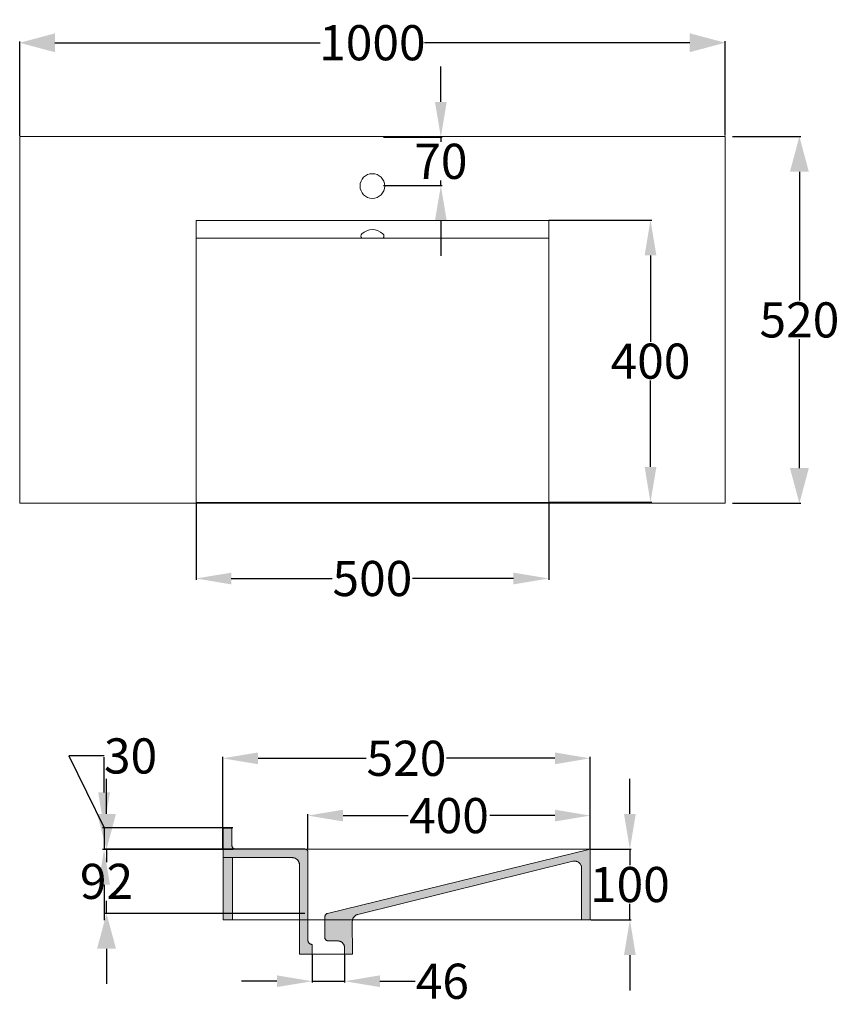
# Model space of a CAD drawing. Extents: x 483 to 1645, y -615 to 781.
import ezdxf

# ---------------------------------------------------------------- set-up
doc = ezdxf.new("R2010")
doc.units = 0
doc.linetypes.add('Durchgehend', pattern=[0])
doc.layers.get('0').update_dxf_attribs({"linetype": 'Durchgehend', "lineweight": 0})
doc.layers.get('Defpoints').update_dxf_attribs({"lineweight": 0})
doc.styles.add('_TCW_TXTSTY_1', font='txt')
doc.dimstyles.get("Standard").update_dxf_attribs({"dimtxt": 49.833333, "dimasz": 50, "dimexe": 2, "dimexo": 1, "dimgap": 2, "dimtad": 1, "dimtih": 1, "dimtoh": 1, "dimrnd": 0.01, "dimzin": 3, "dimdsep": 46, "dimtxsty": '_TCW_TXTSTY_1', "dimblk": 'TC_DIMARROW_FILLED30', "dimcen": 0.09, "dimclrd": 7, "dimclre": 7, "dimclrt": 7, "dimazin": 0, "dimtfac": 1, "dimtmove": 0, "dimatfit": 3, "dimfxl": 1, "dimtolj": 1, "dimtzin": 0, "dimarcsym": 0})

# ---------------------------------------------------------------- blocks, each defined once
blk = doc.blocks.new('*D3')
at = {"color": 7, "linetype": 'Durchgehend', "lineweight": -2}
for p, q in [((733.3, 95.2), (733.3, -13.4)), ((1233.3, 95.2), (1233.3, -13.4)), ((783.3, -11.4), (926.4, -11.4)), ((1183.3, -11.4), (1040.2, -11.4))]:
    blk.add_line(p, q, dxfattribs=at)
at = {"color": 7}
for points in [[(783.3, -3.1), (783.3, -19.7), (733.3, -11.4)], [(1183.3, -19.7), (1183.3, -3.1), (1233.3, -11.4)]]:
    blk.add_solid(points, dxfattribs=at)
at = {"layer": 'Defpoints', "color": 0}
for p in [(733.3, 96.2), (1233.3, 96.2), (1233.3, -11.4)]:
    blk.add_point(p, dxfattribs=at)
at = {"color": 7, "insert": (983.3, -11.4), "char_height": 49.83, "attachment_point": 5, "style": '_TCW_TXTSTY_1'}
blk.add_mtext('\\A1;500', dxfattribs=at)
blk = doc.blocks.new('*D4')
at = {"color": 7, "linetype": 'Durchgehend', "lineweight": -2}
for p, q in [((1233.3, 496.7), (1379.6, 496.7)), ((1377.6, 446.7), (1377.6, 324.2)), ((1377.6, 146.7), (1377.6, 269.3)), ((1233.3, 96.7), (1379.6, 96.7))]:
    blk.add_line(p, q, dxfattribs=at)
at = {"color": 7}
for points in [[(1386, 446.7), (1369.3, 446.7), (1377.6, 496.7)], [(1369.3, 146.7), (1386, 146.7), (1377.6, 96.7)]]:
    blk.add_solid(points, dxfattribs=at)
at = {"layer": 'Defpoints', "color": 0}
for p in [(1232.3, 496.7), (1232.3, 96.7), (1377.6, 96.7)]:
    blk.add_point(p, dxfattribs=at)
at = {"color": 7, "insert": (1377.6, 296.7), "char_height": 49.83, "attachment_point": 5, "style": '_TCW_TXTSTY_1'}
blk.add_mtext('\\A1;400', dxfattribs=at)
blk = doc.blocks.new('*D5')
at = {"color": 7, "linetype": 'Durchgehend', "lineweight": -2}
for p, q in [((897.9, -545.1), (897.9, -584.3)), ((943.9, -545.1), (943.9, -584.3)), ((847.9, -582.3), (797.9, -582.3)), ((897.9, -582.3), (943.9, -582.3)), ((993.9, -582.3), (1043.9, -582.3))]:
    blk.add_line(p, q, dxfattribs=at)
at = {"color": 7}
for points in [[(847.9, -590.6), (847.9, -574), (897.9, -582.3)], [(993.9, -574), (993.9, -590.6), (943.9, -582.3)]]:
    blk.add_solid(points, dxfattribs=at)
at = {"layer": 'Defpoints', "color": 0}
for p in [(897.9, -544.1), (943.9, -544.1), (943.9, -582.3)]:
    blk.add_point(p, dxfattribs=at)
at = {"color": 7, "insert": (1082.5, -582.3), "char_height": 49.83, "attachment_point": 5, "style": '_TCW_TXTSTY_1'}
blk.add_mtext('\\A1;46', dxfattribs=at)
blk = doc.blocks.new('*D6')
at = {"color": 7, "linetype": 'Durchgehend', "lineweight": -2}
for p, q in [((1348.4, -345.2), (1348.4, -295.2)), ((1293, -395.2), (1350.4, -395.2)), ((1348.4, -395.2), (1348.4, -417.8)), ((1348.4, -495.2), (1348.4, -472.7)), ((1293, -495.2), (1350.4, -495.2)), ((1348.4, -545.2), (1348.4, -595.2))]:
    blk.add_line(p, q, dxfattribs=at)
at = {"color": 7}
for points in [[(1340, -345.2), (1356.7, -345.2), (1348.4, -395.2)], [(1356.7, -545.2), (1340, -545.2), (1348.4, -495.2)]]:
    blk.add_solid(points, dxfattribs=at)
at = {"layer": 'Defpoints', "color": 0}
for p in [(1292, -395.2), (1292, -495.2), (1348.4, -495.2)]:
    blk.add_point(p, dxfattribs=at)
at = {"color": 7, "insert": (1348.4, -445.2), "char_height": 49.83, "attachment_point": 5, "style": '_TCW_TXTSTY_1'}
blk.add_mtext('\\A1;100', dxfattribs=at)
blk = doc.blocks.new('*D7')
at = {"color": 7, "linetype": 'Durchgehend', "lineweight": -2}
for p, q in [((602.9, -262.9), (552.9, -262.9)), ((552.9, -262.9), (602.9, -364.7)), ((602.9, -314.7), (602.9, -264.7)), ((785.7, -364.7), (600.9, -364.7)), ((602.9, -364.7), (602.9, -395.6)), ((785.7, -395.6), (600.9, -395.6)), ((602.9, -445.6), (602.9, -495.6))]:
    blk.add_line(p, q, dxfattribs=at)
at = {"color": 7}
for points in [[(594.6, -314.7), (611.3, -314.7), (602.9, -364.7)], [(611.3, -445.6), (594.6, -445.6), (602.9, -395.6)]]:
    blk.add_solid(points, dxfattribs=at)
at = {"layer": 'Defpoints', "color": 0}
for p in [(786.7, -364.7), (745.7, -395.6), (786.7, -395.6)]:
    blk.add_point(p, dxfattribs=at)
at = {"color": 7, "insert": (640.5, -262.9), "char_height": 49.83, "attachment_point": 5, "style": '_TCW_TXTSTY_1'}
blk.add_mtext('\\A1;30', dxfattribs=at)
blk = doc.blocks.new('*D8')
at = {"color": 7, "linetype": 'Durchgehend', "lineweight": -2}
for p, q in [((1080.4, 664.2), (1080.4, 714.2)), ((999.2, 614.2), (1082.4, 614.2)), ((1080.4, 614.2), (1080.4, 607.5)), ((999.2, 545.8), (1082.4, 545.8)), ((1080.4, 545.8), (1080.4, 552.6)), ((1080.4, 495.8), (1080.4, 445.8))]:
    blk.add_line(p, q, dxfattribs=at)
at = {"color": 7}
for points in [[(1072, 664.2), (1088.7, 664.2), (1080.4, 614.2)], [(1088.7, 495.8), (1072, 495.8), (1080.4, 545.8)]]:
    blk.add_solid(points, dxfattribs=at)
at = {"layer": 'Defpoints', "color": 0}
for p in [(998.2, 614.2), (1080.4, 614.2), (998.2, 545.8)]:
    blk.add_point(p, dxfattribs=at)
at = {"color": 7, "insert": (1080.4, 580), "char_height": 49.83, "attachment_point": 5, "style": '_TCW_TXTSTY_1'}
blk.add_mtext('\\A1;70', dxfattribs=at)
blk = doc.blocks.new('*D9')
at = {"color": 7, "linetype": 'Durchgehend', "lineweight": -2}
for p, q in [((771.2, -395.2), (771.2, -264.3)), ((1292, -395.2), (1292, -264.3)), ((821.2, -266.3), (974.7, -266.3)), ((1242, -266.3), (1088.5, -266.3))]:
    blk.add_line(p, q, dxfattribs=at)
at = {"color": 7}
for points in [[(821.2, -258), (821.2, -274.7), (771.2, -266.3)], [(1242, -274.7), (1242, -258), (1292, -266.3)]]:
    blk.add_solid(points, dxfattribs=at)
at = {"layer": 'Defpoints', "color": 0}
for p in [(771.2, -266.3), (771.2, -396.2), (1292, -396.2)]:
    blk.add_point(p, dxfattribs=at)
at = {"color": 7, "insert": (1031.6, -266.3), "char_height": 49.83, "attachment_point": 5, "style": '_TCW_TXTSTY_1'}
blk.add_mtext('\\A1;520', dxfattribs=at)
blk = doc.blocks.new('*D10')
at = {"color": 7, "linetype": 'Durchgehend', "lineweight": -2}
for p, q in [((891.8, -395.5), (891.8, -345.5)), ((941.8, -347.5), (1034, -347.5)), ((1242, -347.5), (1149.8, -347.5)), ((1292, -395.5), (1292, -345.5))]:
    blk.add_line(p, q, dxfattribs=at)
at = {"color": 7}
for points in [[(941.8, -339.1), (941.8, -355.8), (891.8, -347.5)], [(1242, -355.8), (1242, -339.1), (1292, -347.5)]]:
    blk.add_solid(points, dxfattribs=at)
at = {"layer": 'Defpoints', "color": 0}
for p in [(891.8, -347.5), (891.8, -396.5), (1292, -396.5)]:
    blk.add_point(p, dxfattribs=at)
at = {"color": 7, "insert": (1091.9, -347.5), "char_height": 49.83, "attachment_point": 5, "style": '_TCW_TXTSTY_1'}
blk.add_mtext('\\A1;400', dxfattribs=at)
blk = doc.blocks.new('TC_DIMARROW_FILLED30')
at = {"color": 0, "linetype": 'ByBlock'}
blk.add_solid([(0, 0), (-1, 0.267949), (-1, -0.267949)], dxfattribs=at)
blk = doc.blocks.new('*D11')
at = {"color": 7, "linetype": 'Durchgehend', "lineweight": -2}
for p, q in [((1493.8, 615.2), (1590.7, 615.2)), ((1588.7, 565.2), (1588.7, 382.6)), ((1588.7, 145.2), (1588.7, 327.7)), ((1493.8, 95.2), (1590.7, 95.2))]:
    blk.add_line(p, q, dxfattribs=at)
at = {"layer": 'Defpoints', "color": 0}
for p in [(1492.8, 615.2), (1492.8, 95.2), (1588.7, 95.2)]:
    blk.add_point(p, dxfattribs=at)
at = {"color": 7, "lineweight": -2, "xscale": 50, "yscale": 50, "zscale": 50}
for p, rotation in [((1588.7, 615.2), 90), ((1588.7, 95.2), 270)]:
    blk.add_blockref('TC_DIMARROW_FILLED30', p, dxfattribs=dict(at, rotation=rotation))
at = {"color": 7, "insert": (1588.7, 355.2), "char_height": 49.83, "attachment_point": 5, "style": '_TCW_TXTSTY_1'}
blk.add_mtext('\\A1;520', dxfattribs=at)
blk = doc.blocks.new('*D12')
at = {"color": 7, "linetype": 'Durchgehend', "lineweight": -2}
for p, q in [((606.4, -345.2), (606.4, -295.2)), ((887.7, -395.2), (604.4, -395.2)), ((606.4, -395.2), (606.4, -413.3)), ((606.4, -486.2), (606.4, -468.1)), ((887.7, -486.2), (604.4, -486.2)), ((606.4, -536.2), (606.4, -586.2))]:
    blk.add_line(p, q, dxfattribs=at)
at = {"layer": 'Defpoints', "color": 0}
for p in [(606.4, -395.2), (888.7, -395.2), (888.7, -486.2)]:
    blk.add_point(p, dxfattribs=at)
at = {"color": 7, "lineweight": -2, "xscale": 50, "yscale": 50, "zscale": 50}
for p, rotation in [((606.4, -395.2), 270), ((606.4, -486.2), 90)]:
    blk.add_blockref('TC_DIMARROW_FILLED30', p, dxfattribs=dict(at, rotation=rotation))
at = {"color": 7, "insert": (606.4, -440.7), "char_height": 49.83, "attachment_point": 5, "style": '_TCW_TXTSTY_1'}
blk.add_mtext('\\A1;92', dxfattribs=at)
blk = doc.blocks.new('*D13')
at = {"color": 7, "linetype": 'Durchgehend', "lineweight": -2}
for p, q in [((483.3, 616.3), (483.3, 750)), ((533.3, 748), (909.4, 748)), ((1433.3, 748.1), (1057.2, 748.1)), ((1483.3, 616.4), (1483.3, 750.1))]:
    blk.add_line(p, q, dxfattribs=at)
at = {"layer": 'Defpoints', "color": 0}
for p in [(1483.3, 748.1), (483.3, 615.3), (1483.3, 615.4)]:
    blk.add_point(p, dxfattribs=at)
at = {"color": 7, "lineweight": -2, "xscale": 50, "yscale": 50, "zscale": 50}
for p, rotation in [((483.3, 748), 180.0026403893182), ((1483.3, 748.1), 0.002640389318216839)]:
    blk.add_blockref('TC_DIMARROW_FILLED30', p, dxfattribs=dict(at, rotation=rotation))
at = {"color": 7, "insert": (983.3, 748.1), "char_height": 49.83, "attachment_point": 5, "style": '_TCW_TXTSTY_1'}
blk.add_mtext('\\A1;1000', dxfattribs=at)

msp = doc.modelspace()

# ---------------------------------------------------------------- hatches: boundary and pattern name
at = {"linetype": 'Durchgehend'}
for points in [[(771.894, -407.097), (771.894, -365.097), (783.894, -365.097), (783.894, -389.097), (783.913, -389.568), (783.968, -390.036), (784.06, -390.498), (784.188, -390.951), (784.351, -391.393), (784.548, -391.821), (784.778, -392.232), (785.04, -392.624), (785.332, -392.994), (785.652, -393.34), (785.997, -393.66), (786.367, -393.951), (786.759, -394.213), (787.17, -394.443), (787.598, -394.641), (788.04, -394.804), (788.494, -394.931), (788.956, -395.023), (789.423, -395.079), (789.894, -395.097), (887.894, -395.097), (888.208, -395.11), (888.52, -395.146), (888.828, -395.208), (889.13, -395.293), (889.425, -395.402), (889.71, -395.533), (889.984, -395.687), (890.245, -395.861), (890.492, -396.056), (890.723, -396.269), (890.936, -396.499), (891.13, -396.746), (891.305, -397.007), (891.458, -397.281), (891.59, -397.567), (891.698, -397.861), (891.784, -398.163), (891.845, -398.471), (891.882, -398.783), (891.894, -399.097), (891.894, -495.228), (879.894, -495.228), (879.894, -417.097), (879.863, -416.313), (879.771, -415.533), (879.618, -414.763), (879.405, -414.007), (879.133, -413.27), (878.804, -412.557), (878.421, -411.872), (877.984, -411.219), (877.498, -410.603), (876.965, -410.026), (876.389, -409.493), (875.772, -409.007), (875.119, -408.571), (874.434, -408.187), (873.721, -407.858), (872.984, -407.587), (872.229, -407.374), (871.459, -407.22), (870.679, -407.128), (869.894, -407.097), (784.036, -407.097)], [(919.708, -486.166), (1291.951, -395.228), (1291.951, -495.228), (1279.951, -495.228), (1279.951, -422.001), (1279.91, -421.096), (1279.787, -420.198), (1279.584, -419.315), (1279.301, -418.454), (1278.941, -417.622), (1278.508, -416.826), (1278.004, -416.073), (1277.434, -415.368), (1276.803, -414.718), (1276.116, -414.127), (1275.377, -413.602), (1274.595, -413.145), (1273.774, -412.761), (1272.921, -412.453), (1272.045, -412.223), (1271.151, -412.074), (1270.247, -412.006), (1269.341, -412.02), (1268.44, -412.116), (1267.551, -412.294), (962.481, -487.727), (961.842, -487.908), (961.216, -488.131), (960.606, -488.394), (960.016, -488.698), (959.446, -489.04), (958.901, -489.42), (958.382, -489.834), (957.892, -490.283), (957.433, -490.762), (957.006, -491.272), (956.614, -491.808), (956.259, -492.369), (955.942, -492.953), (955.664, -493.556), (955.427, -494.176), (955.232, -494.811), (955.079, -495.458), (954.969, -496.113), (954.903, -496.774), (954.881, -497.437), (954.894, -544.097), (943.894, -544.097), (943.894, -535.097), (943.863, -534.313), (943.771, -533.533), (943.618, -532.763), (943.405, -532.007), (943.133, -531.27), (942.804, -530.557), (942.421, -529.872), (941.984, -529.219), (941.498, -528.603), (940.965, -528.026), (940.389, -527.493), (939.772, -527.007), (939.119, -526.571), (938.434, -526.187), (937.721, -525.858), (936.984, -525.587), (936.229, -525.374), (935.459, -525.22), (934.679, -525.128), (933.894, -525.097), (920.894, -525.097), (920.502, -525.082), (920.112, -525.036), (919.727, -524.959), (919.349, -524.853), (918.981, -524.717), (918.624, -524.552), (918.282, -524.36), (917.955, -524.142), (917.647, -523.899), (917.359, -523.633), (917.092, -523.344), (916.849, -523.036), (916.631, -522.71), (916.439, -522.367), (916.275, -522.011), (916.139, -521.642), (916.032, -521.264), (915.956, -520.879), (915.91, -520.49), (915.894, -520.097), (915.894, -491.023), (915.905, -490.69), (915.938, -490.359), (915.994, -490.031), (916.07, -489.707), (916.169, -489.389), (916.288, -489.079), (916.427, -488.777), (916.586, -488.484), (916.765, -488.204), (916.961, -487.935), (917.176, -487.68), (917.406, -487.44), (917.652, -487.216), (917.912, -487.009), (918.186, -486.82), (918.471, -486.649), (918.768, -486.498), (919.073, -486.366), (919.387, -486.255)], [(771.953, -495.259), (771.953, -407.097), (785.207, -407.097), (785.207, -495.228), (785.207, -495.259)], [(879.894, -544.097), (879.894, -495.228), (891.894, -495.228), (891.894, -524.097), (891.913, -524.568), (891.968, -525.036), (892.06, -525.498), (892.188, -525.951), (892.351, -526.393), (892.548, -526.821), (892.778, -527.232), (893.04, -527.624), (893.332, -527.994), (893.652, -528.34), (893.997, -528.66), (894.367, -528.951), (894.759, -529.213), (895.17, -529.443), (895.598, -529.641), (896.04, -529.804), (896.494, -529.931), (896.956, -530.023), (897.423, -530.079), (897.894, -530.097), (897.894, -544.097)]]:
    msp.add_hatch(color=7, dxfattribs=at).paths.add_polyline_path(points)

# ---------------------------------------------------------------- linework, layer by layer
at = {"color": 7, "linetype": 'Durchgehend', "lineweight": 0}
for p, q in [((583.305, 615.311), (483.305, 615.311)), ((483.305, 615.311), (483.305, 95.311)), ((1383.305, 615.357), (1483.305, 615.357)), ((1483.305, 615.357), (1483.305, 95.311)), ((583.305, 95.311), (483.305, 95.311)), ((1383.305, 95.311), (1483.305, 95.311)), ((1279.951, -495.228), (772.335, -495.228))]:
    msp.add_line(p, q, dxfattribs=at)
at = {"color": 7, "linetype": 'Durchgehend'}
for p, q in [((1383.305, 615.311), (583.305, 615.311)), ((733.264, 471.165), (1233.254, 471.165)), ((583.305, 95.311), (1383.305, 95.311)), ((888.52, -395.146), (1291.951, -395.228)), ((897.894, -544.097), (943.894, -544.097))]:
    msp.add_line(p, q, dxfattribs=at)
at = {"color": 7, "linetype": 'Durchgehend', "flags": 128}
for points in [[(1233.259, 496.19), (733.259, 496.19), (733.259, 96.19), (1233.259, 96.19)], [(771.894, -407.097), (771.894, -365.097), (783.894, -365.097), (783.894, -389.097), (783.913, -389.568), (783.968, -390.036), (784.06, -390.498), (784.188, -390.951), (784.351, -391.393), (784.548, -391.821), (784.778, -392.232), (785.04, -392.624), (785.332, -392.994), (785.652, -393.34), (785.997, -393.66), (786.367, -393.951), (786.759, -394.213), (787.17, -394.443), (787.598, -394.641), (788.04, -394.804), (788.494, -394.931), (788.956, -395.023), (789.423, -395.079), (789.894, -395.097), (887.894, -395.097), (888.208, -395.11), (888.52, -395.146), (888.828, -395.208), (889.13, -395.293), (889.425, -395.402), (889.71, -395.533), (889.984, -395.687), (890.245, -395.861), (890.492, -396.056), (890.723, -396.269), (890.936, -396.499), (891.13, -396.746), (891.305, -397.007), (891.458, -397.281), (891.59, -397.567), (891.698, -397.861), (891.784, -398.163), (891.845, -398.471), (891.882, -398.783), (891.894, -399.097), (891.894, -524.097), (891.913, -524.568), (891.968, -525.036), (892.06, -525.498), (892.188, -525.951), (892.351, -526.393), (892.548, -526.821), (892.778, -527.232), (893.04, -527.624), (893.332, -527.994), (893.652, -528.34), (893.997, -528.66), (894.367, -528.951), (894.759, -529.213), (895.17, -529.443), (895.598, -529.641), (896.04, -529.804), (896.494, -529.931), (896.956, -530.023), (897.423, -530.079), (897.894, -530.097), (897.894, -544.097), (879.894, -544.097), (879.894, -417.097), (879.863, -416.313), (879.771, -415.533), (879.618, -414.763), (879.405, -414.007), (879.133, -413.27), (878.804, -412.557), (878.421, -411.872), (877.984, -411.219), (877.498, -410.603), (876.965, -410.026), (876.389, -409.493), (875.772, -409.007), (875.119, -408.571), (874.434, -408.187), (873.721, -407.858), (872.984, -407.587), (872.229, -407.374), (871.459, -407.22), (870.679, -407.128), (869.894, -407.097)], [(919.708, -486.166), (1291.951, -395.228), (1291.951, -495.228), (1279.951, -495.228), (1279.951, -422.001), (1279.91, -421.096), (1279.787, -420.198), (1279.584, -419.315), (1279.301, -418.454), (1278.941, -417.622), (1278.508, -416.826), (1278.004, -416.073), (1277.434, -415.368), (1276.803, -414.718), (1276.116, -414.127), (1275.377, -413.602), (1274.595, -413.145), (1273.774, -412.761), (1272.921, -412.453), (1272.045, -412.223), (1271.151, -412.074), (1270.247, -412.006), (1269.341, -412.02), (1268.44, -412.116), (1267.551, -412.294), (962.481, -487.727), (961.842, -487.908), (961.216, -488.131), (960.606, -488.394), (960.016, -488.698), (959.446, -489.04), (958.901, -489.42), (958.382, -489.834), (957.892, -490.283), (957.433, -490.762), (957.006, -491.272), (956.614, -491.808), (956.259, -492.369), (955.942, -492.953), (955.664, -493.556), (955.427, -494.176), (955.232, -494.811), (955.079, -495.458), (954.969, -496.113), (954.903, -496.774), (954.881, -497.437), (954.894, -544.097), (943.894, -544.097), (943.894, -535.097), (943.863, -534.313), (943.771, -533.533), (943.618, -532.763), (943.405, -532.007), (943.133, -531.27), (942.804, -530.557), (942.421, -529.872), (941.984, -529.219), (941.498, -528.603), (940.965, -528.026), (940.389, -527.493), (939.772, -527.007), (939.119, -526.571), (938.434, -526.187), (937.721, -525.858), (936.984, -525.587), (936.229, -525.374), (935.459, -525.22), (934.679, -525.128), (933.894, -525.097), (920.894, -525.097), (920.502, -525.082), (920.112, -525.036), (919.727, -524.959), (919.349, -524.853), (918.981, -524.717), (918.624, -524.552), (918.282, -524.36), (917.955, -524.142), (917.647, -523.899), (917.359, -523.633), (917.092, -523.344), (916.849, -523.036), (916.631, -522.71), (916.439, -522.367), (916.275, -522.011), (916.139, -521.642), (916.032, -521.264), (915.956, -520.879), (915.91, -520.49), (915.894, -520.097), (915.894, -491.023), (915.905, -490.69), (915.938, -490.359), (915.994, -490.031), (916.07, -489.707), (916.169, -489.389), (916.288, -489.079), (916.427, -488.777), (916.586, -488.484), (916.765, -488.204), (916.961, -487.935), (917.176, -487.68), (917.406, -487.44), (917.652, -487.216), (917.912, -487.009), (918.186, -486.82), (918.471, -486.649), (918.768, -486.498), (919.073, -486.366), (919.387, -486.255)]]:
    msp.add_lwpolyline(points, close=True, dxfattribs=at)
for points in [[(998.353, 477.112, -0.45939271), (998.372, 471.099), (968.372, 471.099, -0.39472128), (968.353, 477.112, -0.4)], [(897.894, -544.097), (897.894, -530.097, -0.41421356), (891.894, -524.097), (891.894, -399.097, 0.41421356), (887.894, -395.097), (789.894, -395.097, -0.41421356), (783.894, -389.097), (783.894, -365.097), (771.894, -365.097), (771.894, -407.097), (869.894, -407.097, -0.41421356), (879.894, -417.097), (879.894, -544.097)], [(943.894, -544.097), (943.894, -535.097, 0.41421356), (933.894, -525.097), (920.894, -525.097, -0.41421356), (915.894, -520.097), (915.894, -491.023, -0.34565421), (919.708, -486.166), (1291.951, -395.228), (1291.951, -495.228), (1279.951, -495.228), (1279.951, -422.001, 0.48713151), (1267.551, -412.294), (962.481, -487.727, 0.34494861), (954.881, -497.437), (954.894, -544.097)]]:
    msp.add_lwpolyline(points, format="xyb", close=True, dxfattribs=at)
at = {"color": 7, "linetype": 'Durchgehend', "lineweight": 0, "flags": 128}
for points in [[(771.894, -407.097), (771.894, -365.097), (783.894, -365.097), (783.894, -389.097), (783.913, -389.568), (783.968, -390.036), (784.06, -390.498), (784.188, -390.951), (784.351, -391.393), (784.548, -391.821), (784.778, -392.232), (785.04, -392.624), (785.332, -392.994), (785.652, -393.34), (785.997, -393.66), (786.367, -393.951), (786.759, -394.213), (787.17, -394.443), (787.598, -394.641), (788.04, -394.804), (788.494, -394.931), (788.956, -395.023), (789.423, -395.079), (789.894, -395.097), (887.894, -395.097), (888.208, -395.11), (888.52, -395.146), (888.828, -395.208), (889.13, -395.293), (889.425, -395.402), (889.71, -395.533), (889.984, -395.687), (890.245, -395.861), (890.492, -396.056), (890.723, -396.269), (890.936, -396.499), (891.13, -396.746), (891.305, -397.007), (891.458, -397.281), (891.59, -397.567), (891.698, -397.861), (891.784, -398.163), (891.845, -398.471), (891.882, -398.783), (891.894, -399.097), (891.894, -495.228), (879.894, -495.228), (879.894, -417.097), (879.863, -416.313), (879.771, -415.533), (879.618, -414.763), (879.405, -414.007), (879.133, -413.27), (878.804, -412.557), (878.421, -411.872), (877.984, -411.219), (877.498, -410.603), (876.965, -410.026), (876.389, -409.493), (875.772, -409.007), (875.119, -408.571), (874.434, -408.187), (873.721, -407.858), (872.984, -407.587), (872.229, -407.374), (871.459, -407.22), (870.679, -407.128), (869.894, -407.097), (784.036, -407.097)], [(771.953, -407.068), (785.207, -407.068), (785.207, -495.259), (771.953, -495.259)], [(771.953, -495.259), (771.953, -407.097), (785.207, -407.097), (785.207, -495.228), (785.207, -495.259)], [(879.894, -544.097), (879.894, -495.228), (891.894, -495.228), (891.894, -524.097), (891.913, -524.568), (891.968, -525.036), (892.06, -525.498), (892.188, -525.951), (892.351, -526.393), (892.548, -526.821), (892.778, -527.232), (893.04, -527.624), (893.332, -527.994), (893.652, -528.34), (893.997, -528.66), (894.367, -528.951), (894.759, -529.213), (895.17, -529.443), (895.598, -529.641), (896.04, -529.804), (896.494, -529.931), (896.956, -530.023), (897.423, -530.079), (897.894, -530.097), (897.894, -544.097)]]:
    msp.add_lwpolyline(points, close=True, dxfattribs=at)
at = {"color": 7, "linetype": 'Durchgehend'}
msp.add_circle((983.305, 544.98), 17.5, dxfattribs=at)

# ---------------------------------------------------------------- dimensions: what is measured, and where the dimension line sits
for p1, p2, distance, text, picture, middle in [((483.305, 615.311), (1483.305, 615.357), 132.719, '1000', '*D13', (983.299, 748.053)), ((1492.759, 615.19), (1492.759, 95.19), 95.93, '520', '*D11', (1588.689, 355.19))]:
    dim = msp.add_aligned_dim(p1=p1, p2=p2, distance=distance, text=text, dimstyle='Standard', dxfattribs=at)
    dim.commit()
    dim.dimension.update_dxf_attribs({"geometry": picture, "text_midpoint": middle})
for p1, p2, distance, text, override, picture, middle in [((998.222, 545.791), (998.222, 614.231), -82.14, '70', {"dimtad": 0, "dimtmove": 2}, '*D8', (1080.362, 580.011)), ((1232.345, 496.736), (1232.345, 96.736), 145.304, '400', {"dimtad": 0, "dimpost": 'mm'}, '*D4', (1377.649, 296.736)), ((733.259, 96.19), (1233.259, 96.19), -107.595, '500', {"dimtad": 0, "dimpost": 'mm'}, '*D3', (983.259, -11.404)), ((1291.951, -396.183), (771.212, -396.183), -129.858, '520', {"dimtad": 0}, '*D9', (1031.582, -266.325)), ((888.736, -486.225), (888.736, -395.166), 282.371, '92', {"dimjust": 1}, '*D12', (606.365, -440.696)), ((1291.951, -395.228), (1291.951, -495.228), 56.42, '100', {"dimtad": 0, "dimtmove": 2}, '*D6', (1348.371, -445.228)), ((1291.951, -396.451), (891.838, -396.451), -48.998, '400', {"dimtad": 0}, '*D10', (1091.895, -347.453)), ((897.894, -544.097), (943.894, -544.097), -38.2, '46', {"dimtad": 0}, '*D5', (1082.547, -582.297))]:
    dim = msp.add_aligned_dim(p1=p1, p2=p2, distance=distance, text=text, dimstyle='Standard', override=override, dxfattribs=at)
    dim.commit()
    dim.dimension.update_dxf_attribs({"geometry": picture, "text_midpoint": middle})
dim = msp.add_linear_dim(base=(602.944, -395.648), p1=(786.683, -364.705), p2=(786.683, -395.648), angle=270, text='30', dimstyle='Standard', override={"dimtad": 0}, dxfattribs=at)
dim.commit()
dim.dimension.update_dxf_attribs({"geometry": '*D7', "text_midpoint": (640.475, -262.872), "dimtype": 161})

doc.saveas('drawing.dxf')
